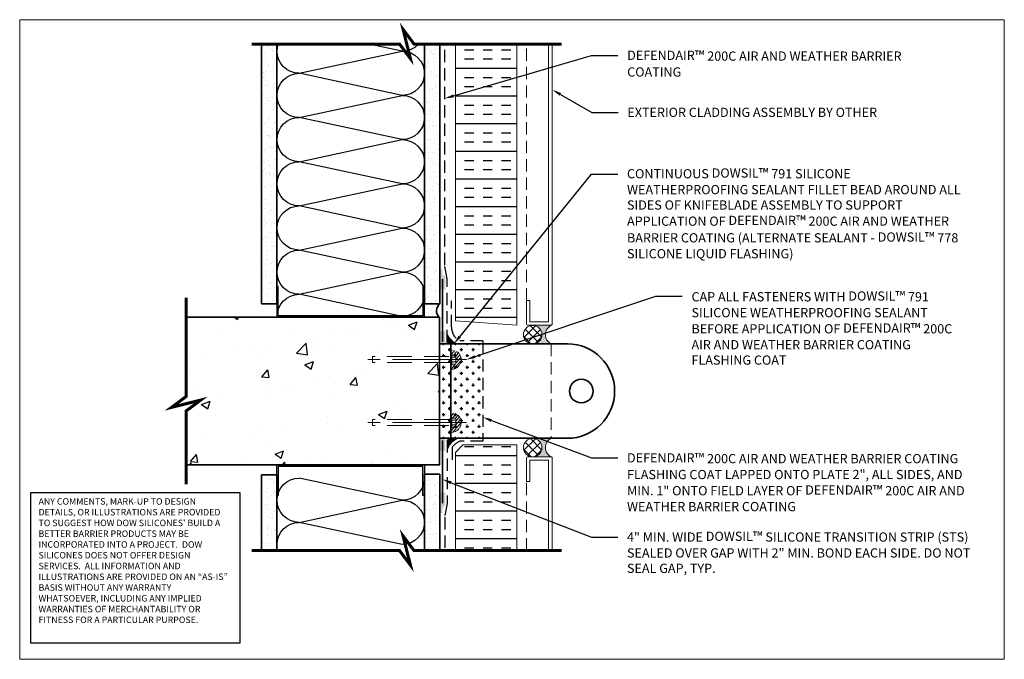
# Model space of a CAD drawing. Units: inches. Extents: x -169 to 670, y -42 to 61.
# Drawn here: x -48 to -8, y 32 to 58 of the extents above; entities that cross this region are included whole.
import ezdxf
from ezdxf import colors
from ezdxf.entities.mleader import LeaderData, LeaderLine
from ezdxf.math import Vec2, Vec3
from ezdxf.xclip import XClip

# ---------------------------------------------------------------- set-up
doc = ezdxf.new("R2010")
doc.units = ezdxf.units.IN
doc.header["$LTSCALE"] = 4
doc.header["$MEASUREMENT"] = 0
doc.header["$XCLIPFRAME"] = 0
for name, pattern in [('CENTER1', [0.59375, 0.3125, -0.09375, 0.09375, -0.09375]), ('CENTER2', [1.125, 0.75, -0.125, 0.125, -0.125]), ('DASHED2', [0.375, 0.25, -0.125]), ('HIDDEN2', [0.1875, 0.125, -0.0625])]:
    doc.linetypes.add(name, pattern=pattern)
for name, color, linetype in [('A-patt', 3, 'Continuous'), ('BE-Anno-Symb', 8, 'Continuous'), ('BE-DET-NOTE', 4, 'Continuous'), ('BE-Detl-Patt', 8, 'Continuous'), ('DefendAir 200', 10, 'HIDDEN2'), ('STS', 182, 'HIDDEN2')]:
    doc.layers.add(name, color=color, linetype=linetype)
for name, color, linetype, lineweight in [('BE-Detl-Cntr', 8, 'CENTER2', 0), ('BE-Detl-Fine', 8, 'Continuous', 18), ('BE-Detl-Medm', 8, 'Continuous', 35), ('G-TTL-03', 3, 'Continuous', 18)]:
    doc.layers.add(name, color=color, linetype=linetype, lineweight=lineweight)
doc.styles.add('I-TEXT100 (3in)', font='romans')
pattern_1 = [(0, (-80.0000002296099, 26.36916747133065), (0, 1.125), []), (0, (-80.0000002296099, 26.74416747133065), (0, 1.125), [0.375, -0.375]), (0, (-80.0000002296099, 27.11916747133065), (0, 1.125), [0.375, -0.375])]
pattern_2 = [(37.50000000000001, (0, 0.3691670953940331), (-0.01259867162192163, 0.3853647538026317), [0, -0.304, 0, -0.34, 0, -0.325]), (7.499999999999999, (0, 0.3691670953940331), (0.3539553410535454, 0.5644292130459481), [0, -0.164, 0, -0.274, 0, -0.105]), (327.5, (-0.246, 0.3691670953940331), (0.6228283723502991, 0.0011318107073929), [0, -0.1, 0, -0.36, 0, -0.47]), (317.5, (-0.246, 0.3691670953940331), (0.6012253209144587, 0.1755351129868498), [0, -0.05, 0, -0.236, 0, -0.27])]
pattern_3 = [(50.50087043427632, (-560, 0.3691670953940331), (-0.07234071061531926, 0.059631234161894), [])]

# ---------------------------------------------------------------- blocks, each defined once
blk = doc.blocks.new('A$C1CE13791')
for p, q in [((2.974994012475179, 1.711686044890854), (0.5249989145488598, 1.186687095335856)), ((0.5249989145418397, 1.186687095335202), (2.97499401246813, 0.6616881457802037)), ((2.97499401246813, 0.6616881457817101), (0.5249989145418397, 0.1366891962266834))]:
    blk.add_line(p, q)
for centre, radius, start, end in [((0.5249989145488598, 1.711686044892389), 0.5249989495574241, 180, 270), ((2.97499401246813, 1.186687095334776), 0.5249989495545855, 270, 90), ((0.5249989145418397, 0.6616881457802037), 0.5249989495550189, 90, 180), ((0.5249989145410723, 0.6616881457809427), 0.5249989495542657, 180.0000000000813, 270.0000000000813), ((2.97499401246813, 0.1366891962271097), 0.5249989495545855, 0, 90)]:
    blk.add_arc(centre, radius, start, end)
blk = doc.blocks.new('*U82')
blk.add_lwpolyline([(5.9375, 1.25), (5.9375, 0.06249999999999951), (0.0625, 0.0625), (0.0625, 1.250000000000001), (0, 1.250000000000001), (0, 9.797174393178824e-16), (6, -4.898587196589412e-16), (6, 1.25)], close=True)
for points in [[(0, 1.250000000000001), (0.0625, 1.250000000000001), (0, 9.797174393178824e-16), (0.0625, 0.0625)], [(6, -4.898587196589412e-16), (5.9375, 0.06249999999999951), (6, 1.25), (5.9375, 1.25)], [(0, 9.797174393178824e-16), (0.0625, 0.0625), (6, -4.898587196589412e-16), (5.9375, 0.06249999999999951)]]:
    blk.add_solid(points)

msp = doc.modelspace()

# ---------------------------------------------------------------- hatches: boundary and pattern name
at = {"layer": 'A-patt', "ltscale": 0.25}
h = msp.add_hatch(dxfattribs=at)
h.set_pattern_fill('AR-SAND', color=256, scale=0.2, style=0)
h.set_pattern_definition(pattern_2)
edge = h.paths.add_edge_path()
edge.add_line((-38.00423487467515, 46.03376281775118), (-38.00429871291703, 56.59961758410313))
edge.add_line((-38.00429871291681, 56.59961758410313), (-37.3792987145614, 56.59956023842425))
edge.add_line((-38.00423487467515, 46.03376281775118), (-37.37923487524961, 46.03373601510894))
edge.add_line((-37.37923487524949, 46.03373601510894), (-37.37897763544606, 56.59955745614171))
h = msp.add_hatch(dxfattribs=at)
h.set_pattern_fill('AR-SAND', color=256, scale=0.2, style=0)
h.set_pattern_definition(pattern_2)
edge = h.paths.add_edge_path()
edge.add_line((-31.37903938480554, 46.03370972495894), (-31.37878214539137, 56.5995195798477))
edge.add_line((-31.37878214539137, 56.59951957984771), (-30.75378214557668, 56.59950436334948))
edge.add_line((-31.37903938480554, 46.03370972495894), (-30.75403938538, 46.0336829223167))
edge.add_line((-30.75403938537988, 46.0336829223167), (-30.75378214557645, 56.59950436334947))
h = msp.add_hatch(dxfattribs=at)
h.set_pattern_fill('AR-SAND', color=256, scale=0.2, style=0)
h.set_pattern_definition(pattern_2)
edge = h.paths.add_edge_path()
edge.add_line((-37.37926825536533, 39.08451580998708), (-37.37931932984566, 36.00989719553528))
edge.add_line((-37.37931932984566, 36.00989719553529), (-38.00431932961203, 36.0099080538961))
edge.add_line((-37.37926825536533, 39.08451580998708), (-38.00426825527916, 39.0845261922384))
edge.add_line((-38.00426825527893, 39.0845261922384), (-38.00431932961601, 36.00990781584135))
h = msp.add_hatch(dxfattribs=at)
h.set_pattern_fill('AR-SAND', color=256, scale=0.2, style=0)
h.set_pattern_definition(pattern_2)
edge = h.paths.add_edge_path()
edge.add_line((-30.75428001067712, 39.11040826551645), (-30.75397852579704, 36.01037506163525))
edge.add_line((-30.75397852579704, 36.01037506163526), (-31.37897852556341, 36.01038591999608))
edge.add_line((-30.75427394425333, 39.1104085391476), (-31.37927394417648, 39.11041833943544))
edge.add_line((-31.37927394417648, 39.11041833943544), (-31.37933134389402, 36.00990778134103))
at = {"layer": 'BE-Detl-Fine', "ltscale": 0.2499998639792252}
h = msp.add_hatch(dxfattribs=at)
h.set_pattern_fill('ANSI31', color=256, scale=0.75, angle=365.5008704342762, style=0)
h.set_pattern_definition(pattern_3)
edge = h.paths.add_edge_path()
edge.add_arc((-30.1889474592424, 43.6354038092446), 0.08666661951278988, 327.7957724961348, 359.9999999998918)
edge.add_line((-30.1022808397297, 43.63540380924452), (-30.1022808397297, 43.91253178767491))
edge.add_line((-30.1022808397297, 43.91253178767492), (-30.11561416580867, 43.95871978407987))
edge.add_line((-30.11561416580844, 43.95871978407985), (-30.26441408484914, 43.95871978407975))
edge.add_line((-30.26441408484925, 43.95871978407975), (-30.26441408484925, 43.99583434441259))
edge.add_line((-30.26441408484902, 43.99583434441258), (-30.30708072830146, 43.9958343444126))
edge.add_line((-30.30708072830157, 43.99583434441259), (-30.30708072830157, 44.17366085918084))
edge.add_arc((-30.30708072830157, 43.7736610768141), 0.3999997823667609, -90, 90, ccw=False)
edge.add_line((-30.30708072830157, 43.37366129444732), (-30.30708072830157, 43.55210125250687))
edge.add_line((-30.30708072830157, 43.55210125250688), (-30.26441408484925, 43.55210125250688))
edge.add_line((-30.26441408484902, 43.55210125250688), (-30.26441408484902, 43.58921581283973))
edge.add_line((-30.26441408484925, 43.58921581283972), (-30.11561416580855, 43.58921581283956))
h = msp.add_hatch(dxfattribs=at)
h.set_pattern_fill('ANSI31', color=256, scale=0.75, angle=365.5008704342762, style=0)
h.set_pattern_definition(pattern_3)
edge = h.paths.add_edge_path()
edge.add_arc((-30.1889474592424, 41.07540520209734), 0.08666661951278988, 327.7957724961348, 359.9999999998918)
edge.add_line((-30.1022808397297, 41.07540520209725), (-30.1022808397297, 41.35253318052764))
edge.add_line((-30.1022808397297, 41.35253318052765), (-30.11561416580867, 41.3987211769326))
edge.add_line((-30.11561416580844, 41.39872117693258), (-30.26441408484914, 41.39872117693247))
edge.add_line((-30.26441408484925, 41.39872117693248), (-30.26441408484925, 41.43583573726531))
edge.add_line((-30.26441408484902, 41.43583573726531), (-30.30708072830146, 41.43583573726534))
edge.add_line((-30.30708072830157, 41.43583573726533), (-30.30708072830157, 41.61366225203358))
edge.add_arc((-30.30708072830157, 41.21366246966681), 0.3999997823667609, -90, 90, ccw=False)
edge.add_line((-30.30708072830157, 40.81366268730006), (-30.30708072830157, 40.99210264535961))
edge.add_line((-30.30708072830157, 40.99210264535962), (-30.26441408484925, 40.99210264535962))
edge.add_line((-30.26441408484902, 40.99210264535962), (-30.26441408484902, 41.02921720569247))
edge.add_line((-30.26441408484925, 41.02921720569245), (-30.11561416580855, 41.02921720569229))
at = {"layer": 'BE-Detl-Patt', "ltscale": 0.25}
h = msp.add_hatch(dxfattribs=at)
h.set_pattern_fill('INSUL', color=256, scale=3, style=0)
h.set_pattern_definition(pattern_1)
h.paths.add_polyline_path([(-27.62893564468277, 56.59962590935937), (-30.11799393274873, 56.59985428813964), (-30.11799393274873, 52.05044463132757), (-27.62911186003089, 50.78426392877506)])
h.paths.add_polyline_path([(-27.62911186003089, 50.78426392877506), (-30.11799393274873, 52.05044463132757), (-30.11799393274873, 46.48650969318591), (-27.6292514808988, 46.17657285067835)])
h.paths.add_polyline_path([(-27.6292514808988, 46.17657285067835), (-30.11799393274873, 46.48650969318591), (-30.11799393274873, 45.34494508989596), (-27.62926825543877, 45.17880623421841)])
at = {"layer": 'BE-Detl-Patt'}
for points in [[(-30.64694587056715, 46.65507172885846), (-30.52698503269744, 46.59657616896899), (-30.52698503269744, 47.12993486856375), (-30.64698496740743, 47.24568067809665), (-30.64698496740743, 47.44402008535879), (-30.76665862914956, 47.45809689025101), (-30.76671772712803, 46.60283587630553)], [(-30.64694587056715, 44.89350161636187), (-30.52698503269744, 44.95199717625133), (-30.52698503269744, 44.41863847665658), (-30.63773251041698, 44.41468658266514), (-30.64698496740743, 44.41238947866476), (-30.76665862914956, 44.41524218612109), (-30.76671772712803, 44.94573746891479)], [(-30.64694587056715, 40.09443537341089), (-30.52698503269744, 40.03593981352144), (-30.52698503269744, 40.56929851311618), (-30.63773251041698, 40.57325040710762), (-30.64698496740743, 40.575547511108), (-30.76665862914956, 40.57269480365167), (-30.76671772712803, 40.04219952085798)], [(-30.64694587056715, 38.3328652609143), (-30.52698503269744, 38.39136082080377), (-30.52698503269744, 37.85800212120901), (-30.64698496740743, 37.74225631167612), (-30.64698496740743, 37.54391690441398), (-30.76665862914956, 37.52984009952175), (-30.76671772712803, 38.38510111346723)]]:
    msp.add_hatch(color=256, dxfattribs=at).paths.add_polyline_path(points)
at = {"layer": 'BE-Detl-Patt', "ltscale": 0.25}
h = msp.add_hatch(dxfattribs=at)
h.set_pattern_fill('AR-CONC', color=256, scale=2, style=0)
h.set_pattern_definition([(49.99999999999999, (-211.4134739386046, -30.564569021069), (3.586300913003767, -0.3137606749129755), [0.375, -4.125]), (355, (-211.4134739386046, -30.564569021069), (-0.693756668065, 3.760960668500059), [0.3, -3.3]), (100.4514, (-211.1146155386046, -30.590715721069), (2.892546908570108, 3.447197710304768), [0.318700949999999, -3.505710559999991]), (46.18420000000002, (-211.4134739386046, -29.564569021069), (5.336205243128222, -0.8275950716450904), [0.5624999999999976, -6.18749999999998]), (96.6356, (-210.9687902136046, -29.63353555606899), (4.673313527743517, 4.870589354502209), [0.47805144, -5.258565]), (351.1842, (-211.4134739386046, -29.564569021069), (4.673309725668136, 4.870593004626623), [0.45, -4.95]), (21, (-210.9134739386046, -29.814569021069), (2.984535260592308, -2.013094453326694), [0.375, -4.125]), (326.0000000000001, (-210.9134739386046, -29.814569021069), (1.216576659607909, 3.625750225234265), [0.3, -3.3]), (71.4514, (-210.6647627736045, -29.98232705106899), (4.20111314290745, 1.612652483549762), [0.31870095, -3.50571056]), (37.50000000000001, (-211.4134739386046, -30.564569021069), (0.06079927658645334, 1.664469269156557), [0, -3.26, 0, -3.35, 0, -3.3125]), (7.499999999999999, (-211.4134739386046, -30.564569021069), (1.315347687210743, 1.972058559411801), [0, -1.91, 0, -3.185, 0, -1.2625]), (327.5, (-212.5284739386046, -30.564569021069), (2.669112180862045, -0.1127743586718988), [0, -1.25, 0, -3.9, 0, -5.175]), (317.5, (-213.0284739386046, -30.564569021069), (2.915930846711931, 0.5005249116615886), [0, -1.625, 0, -2.59, 0, -3.675])])
edge = h.paths.add_edge_path()
edge.add_line((-30.76723870179126, 45.49396151190189), (-41.05856447560234, 45.49396151190189))
edge.add_line((-41.05856447560245, 45.49396151190189), (-41.05884602031063, 42.27621895892361))
edge.add_line((-41.05884602031051, 42.27621895892361), (-41.64935434036465, 41.83324843079271))
edge.add_line((-41.64935434036465, 41.83324843079271), (-40.46828055587844, 42.12863830871601))
edge.add_line((-40.46828055587844, 42.12863830871601), (-41.05878887593258, 41.68566778058511))
edge.add_line((-41.05878887593258, 41.68566778058511), (-41.05853532840013, 39.49396151190189))
edge.add_line((-41.05853532840001, 39.49396151190189), (-37.3922169203081, 39.49396151190189))
edge.add_line((-37.3922169203081, 39.49396151190189), (-37.39221692026808, 39.49396652050808))
edge.add_line((-37.39221692026808, 39.49396652050808), (-36.76721692028809, 39.49396151190189))
edge.add_line((-36.76721692028809, 39.49396151190189), (-36.02503895001382, 39.49396151190189))
edge.add_arc((-35.85659540864935, 38.61174229279776), 0.8981558757722116, 89.9999999999311, 100.80947615675228, ccw=False)
edge.add_line((-35.85659540864822, 39.50989816856998), (-35.78222434419706, 39.49396151190189))
edge.add_line((-35.78222434419695, 39.49396151190189), (-30.76723870179114, 39.49396151190189))
edge.add_line((-30.76723870179126, 39.49396151190189), (-30.76723870179126, 45.49396151190189))
at = {"layer": 'BE-Detl-Patt'}
h = msp.add_hatch(color=256, dxfattribs=at)
edge = h.paths.add_edge_path()
edge.add_line((-30.45755217379769, 44.81395258836092), (-30.45755217379769, 44.41395280599416))
edge.add_line((-30.45755217379769, 44.41395280599416), (-30.05755239143105, 44.41395280599416))
edge.add_arc((-29.77114480727389, 45.10036017251788), 0.7437636567356402, 202.6486296565222, 247.3513703434619, ccw=False)
at = {"layer": 'BE-Detl-Patt', "ltscale": 0.25}
h = msp.add_hatch(dxfattribs=at)
h.set_pattern_fill('ANSI37', color=256, scale=7.996909756490079, angle=-1.272221872585407e-14, style=0)
h.set_pattern_definition([(44.99999999999999, (-85.28240889223923, -193.1577574520185), (-0.1767084099172186, 0.1767084099172187), []), (135, (-85.28240889223923, -193.1577574520185), (-0.1767084099172187, -0.1767084099172186), [])])
edge = h.paths.add_edge_path()
edge.add_arc((-26.98071225478907, 44.78895280599279), 0.3749999999986059, 0, 360)
h = msp.add_hatch(color=256, dxfattribs=at)
h.dxf.hatch_style = 1
h.paths.add_polyline_path([(-26.23325118838625, 45.16395280599143), (-26.98071225478907, 45.16395280599143, -0.4142135623730936), (-26.60571225479066, 44.78895280599279, -0.4142135623730951), (-26.98071225478907, 44.41395280599416), (-26.23325118838625, 44.41395280599416, -0.6160493133984792)])
at = {"layer": 'BE-Detl-Patt', "ltscale": 0.2499998639792256}
h = msp.add_hatch(dxfattribs=at)
h.set_pattern_fill('CROSS', color=256, scale=3.840000000000001)
h.set_pattern_definition([(0, (-235.620071848114, -63.57997641200001), (0.2399998694200566, 0.2399998694200566), [0.1199999347100283, -0.3599998041300849]), (90, (-235.5600718807589, -63.63997637935501), (-0.2399998694200565, 0.2399998694200566), [0.1199999347100283, -0.3599998041300849])])
h.paths.add_polyline_path([(-29.01185998362939, 40.57396953952593), (-30.66708053243178, 40.57396953952593), (-30.66708053243178, 44.41396745024684), (-29.01185998362939, 44.41396745024684)])
at = {"layer": 'BE-Detl-Patt'}
h = msp.add_hatch(color=256, dxfattribs=at)
edge = h.paths.add_edge_path()
edge.add_line((-30.42347804939504, 40.1739551129065), (-30.42347804939504, 40.57395489527325))
edge.add_line((-30.42347804939504, 40.57395489527325), (-30.02347826702839, 40.57395489527325))
edge.add_arc((-29.73707068287126, 39.88754752874953), 0.7437636567356268, 112.6486296565371, 157.3513703434768)
at = {"layer": 'BE-Detl-Patt', "ltscale": 0.25}
h = msp.add_hatch(dxfattribs=at)
h.set_pattern_fill('ANSI37', color=256, scale=7.996909756490079, angle=-1.272221872585407e-14, style=0)
h.set_pattern_definition([(44.99999999999999, (-85.28240889223923, -197.7477553627367), (-0.1767084099172186, 0.1767084099172187), []), (135, (-85.28240889223923, -197.7477553627367), (-0.1767084099172187, -0.1767084099172186), [])])
edge = h.paths.add_edge_path()
edge.add_arc((-26.98071225478907, 40.19895489527462), 0.3749999999986059, 0, 360)
h = msp.add_hatch(color=256, dxfattribs=at)
h.dxf.hatch_style = 1
h.paths.add_polyline_path([(-26.23325118838625, 40.57395489527326), (-26.98071225478907, 40.57395489527326, -0.4142135623730936), (-26.60571225479066, 40.19895489527462, -0.4142135623730951), (-26.98071225478907, 39.82395489527599), (-26.23325118838625, 39.82395489527599, -0.6160493133984792)])
h = msp.add_hatch(dxfattribs=at)
h.set_pattern_fill('INSUL', color=256, scale=3, style=0)
h.set_pattern_definition(pattern_1)
h.paths.add_polyline_path([(-27.62915212511825, 40.30515036773993), (-29.81356827768991, 40.30515036773993), (-30.11799393274873, 39.99698857601796), (-30.11799393274873, 36.01029346442682), (-27.62955740952793, 36.01006514269541)])

# ---------------------------------------------------------------- linework, layer by layer
for p, q in [((-47.37321428747892, 38.36713227384529), (-38.87719263329832, 38.36713227384529)), ((-47.37321428747892, 32.24950597458542), (-47.37321428747892, 38.36713227384529)), ((-38.87719263329832, 38.36713227384529), (-38.87719263329832, 32.24950597458542)), ((-38.87719263329832, 32.24950597458542), (-47.37321428747892, 32.24950597458542))]:
    msp.add_line(p, q)
at = {"layer": 'BE-Anno-Symb', "ltscale": 0.25, "const_width": 0.125}
for points in [[(-38.39211296944654, 56.59954098247553), (-32.39211298349824, 56.59995161631022), (-31.94914245536734, 56.00944329625608), (-32.24453233329064, 57.1905170807423), (-31.80156180515974, 56.60000876068816), (-25.80156183041549, 56.59945824217183)], [(-41.05848090055656, 38.69868593327141), (-41.05878887593258, 41.68566778058511), (-40.46828055587844, 42.12863830871601), (-41.64935434036465, 41.83324843079271), (-41.05884602031051, 42.27621895892361), (-41.05843313142327, 46.2892370821292)], [(-38.39227787945697, 36.00998017389372), (-32.39227789350866, 36.01039080772841), (-31.94930736537776, 35.41988248767427), (-32.24469724330106, 36.60095627216049), (-31.80172671517016, 36.01044795210635), (-25.80172674042592, 36.00989743359003)]]:
    msp.add_lwpolyline(points, dxfattribs=at)
at = {"layer": 'BE-Detl-Cntr'}
for p, q in [((-29.67614096390957, 43.7736610768141), (-34.1585212076734, 43.7736610768141)), ((-29.67614096390957, 41.21366246966681), (-34.1585212076734, 41.21366246966681))]:
    msp.add_line(p, q, dxfattribs=at)
at = {"layer": 'BE-Detl-Fine', "linetype": 'HIDDEN2'}
for p, q in [((-27.23795291604551, 46.17074654811144), (-27.23753430161446, 56.59944265965632)), ((-26.23328026479169, 44.41396745024683), (-26.23325118838613, 40.57395489527325)), ((-27.23795291604551, 36.00989743359003), (-27.23795291604551, 38.82395489527599))]:
    msp.add_line(p, q, dxfattribs=at)
at = {"layer": 'BE-Detl-Fine', "linetype": 'DASHED2'}
for p, q in [((-30.3870806847749, 43.89366101152411), (-33.49238146243283, 43.89366101152411)), ((-33.49238146243283, 43.65366114210406), (-33.49238146243283, 43.89366101152411)), ((-30.3870806847749, 43.65366114210406), (-33.49238146243283, 43.65366114210406)), ((-30.3870806847749, 41.33366240437685), (-33.49238146243283, 41.33366240437685)), ((-33.49238146243283, 41.09366253495678), (-33.49238146243283, 41.33366240437685)), ((-30.3870806847749, 41.09366253495678), (-33.49238146243283, 41.09366253495678))]:
    msp.add_line(p, q, dxfattribs=at)
at = {"layer": 'BE-Detl-Fine'}
for p, q in [((-30.26441408484902, 43.99583434441258), (-30.30708072830157, 43.99583434441258)), ((-30.26441408484902, 43.55210125250688), (-30.26441408484902, 43.99583434441258)), ((-30.11561416580867, 43.95871978407975), (-30.26441408484902, 43.95871978407975)), ((-30.11561416580867, 43.86634379126989), (-30.26441408484902, 43.86634379126989)), ((-30.11561416580867, 43.68159180564957), (-30.26441408484902, 43.68159180564957)), ((-30.10228083972993, 43.63540380924464), (-30.10228083972993, 43.91253178767482)), ((-30.26441408484902, 43.55210125250688), (-30.30708072830157, 43.55210125250688)), ((-30.11561416580867, 43.5892158128397), (-30.26441408484902, 43.5892158128397)), ((-30.26441408484902, 41.43583573726531), (-30.30708072830157, 41.43583573726531)), ((-30.26441408484902, 40.99210264535962), (-30.26441408484902, 41.43583573726531)), ((-30.11561416580867, 41.39872117693248), (-30.26441408484902, 41.39872117693248)), ((-30.11561416580867, 41.30634518412263), (-30.26441408484902, 41.30634518412263)), ((-30.10228083972993, 41.07540520209738), (-30.10228083972993, 41.35253318052755)), ((-30.26441408484902, 40.99210264535962), (-30.30708072830157, 40.99210264535962)), ((-30.11561416580867, 41.1215931985023), (-30.26441408484902, 41.1215931985023)), ((-30.11561416580867, 41.02921720569244), (-30.26441408484902, 41.02921720569244)), ((-29.81356827768991, 40.30515036773993), (-30.11799393274873, 39.99698857601796)), ((-29.81356827768991, 40.30515036773993), (-27.62915212511825, 40.30515036773993)), ((-27.62955742535291, 36.00989743359003), (-27.62915212511825, 40.30515036773993)), ((-30.11799393274873, 39.99698857601796), (-30.11799393274873, 36.00989743359003))]:
    msp.add_line(p, q, dxfattribs=at)
at = {"layer": 'BE-Detl-Fine', "ltscale": 0.25}
msp.add_lwpolyline([(-30.11799393274873, 56.59930001862828), (-30.11799393274873, 45.34494508989596), (-27.62926825543877, 45.17880623421841), (-27.62893565005425, 56.59944864292075)], dxfattribs=at)
for points in [[(-26.1892421136879, 56.59945604330377), (-26.18957471907311, 45.21442042335418, -0.414213562373095), (-26.23325118838625, 45.17074395404013), (-27.19428109597834, 45.17074654811235, -0.414213562373095), (-27.23795756529148, 45.21442301742549), (-27.23795756529148, 46.17074654811144), (-27.09414648059396, 46.17074654811144), (-27.09414648059396, 45.31455763280987), (-26.33338580377062, 45.31455503873856), (-26.33305319838541, 56.59945824217183)], [(-26.18960284879586, 36.00989743359003), (-26.18957471907311, 39.78027842596194, 0.414213562373095), (-26.23325118838625, 39.82395489527599), (-27.19427644673237, 39.82395489527508, 0.414213562373095), (-27.23795291604551, 39.78027842596194), (-27.23795291604551, 38.82395489527599), (-27.094141831348, 38.82395489527599), (-27.094141831348, 39.68014381057756), (-26.33338580377062, 39.68014381057756), (-26.3334132359962, 36.00989743359004)]]:
    msp.add_lwpolyline(points, format="xyb", dxfattribs=at)
at = {"layer": 'BE-Detl-Fine', "ltscale": 0.2499998639792256}
for points in [[(-30.45755217379769, 44.81395258836092), (-30.45755217379769, 44.41395280599416), (-30.05755239143105, 44.41395280599416, -0.197564357178774), (-30.45755217379769, 44.81395258836092)], [(-30.42347804939504, 40.1739551129065), (-30.42347804939504, 40.57395489527325), (-30.02347826702839, 40.57395489527325, 0.197564357178774), (-30.42347804939504, 40.1739551129065)]]:
    msp.add_lwpolyline(points, format="xyb", dxfattribs=at)
at = {"layer": 'BE-Detl-Fine', "ltscale": 0.25}
for centre in [(-26.98071225478907, 44.78895280599279), (-26.98071225478907, 40.19895489527462)]:
    msp.add_circle(centre, 0.3749999999986059, dxfattribs=at)
for centre in [(-26.04440168296787, 44.78895280599279), (-26.04440168296787, 40.19895489527462)]:
    msp.add_arc(centre, 0.4198679979418337, 116.7297650134964, 243.2702349865036, dxfattribs=at)
at = {"layer": 'BE-Detl-Fine', "linetype": 'DASHED2'}
for centre in [(-30.28891973483826, 43.77764517932705), (-30.28891973483826, 41.21764657217977)]:
    msp.add_arc(centre, 0.3989186723991532, 267.3906760430563, 92.60932395694371, dxfattribs=at)
at = {"layer": 'BE-Detl-Fine', "ltscale": 0.2499998639792256}
for centre, radius, start, end in [((-30.1889474592424, 43.91253178767482), 0.08666661951279782, 327.795772496015, 32.20422750398588), ((-30.42894732866239, 43.77396779846001), 0.3266664889328494, 343.5735785965323, 16.42642140346686), ((-30.1889474592424, 43.63540380924464), 0.0866666195127987, 327.795772496015, 32.20422750398588), ((-30.1889474592424, 41.35253318052755), 0.08666661951279782, 327.795772496015, 32.20422750398588), ((-30.42894732866239, 41.21396919131275), 0.3266664889328494, 343.5735785965323, 16.42642140346686), ((-30.1889474592424, 41.07540520209738), 0.0866666195127987, 327.795772496015, 32.20422750398588)]:
    msp.add_arc(centre, radius, start, end, dxfattribs=at)
at = {"layer": 'BE-Detl-Medm', "ltscale": 0.25}
for p, q in [((-38.00423487465036, 46.03376338322502), (-38.00397763526098, 56.59957267263995)), ((-38.00397763526098, 56.59957267263995), (-37.69147763535359, 56.59956506439084)), ((-37.37897763544621, 56.599557456141724), (-37.69147763535359, 56.59956506439084)), ((-37.37923487483559, 46.033748166726795), (-37.37897763544621, 56.599557456141724)), ((-31.37903938478075, 46.03371029043278), (-31.37878214539137, 56.59951957984771)), ((-31.37878214539137, 56.59951957984771), (-31.06628214548399, 56.599511971598595)), ((-30.753782145576604, 56.59950436334948), (-31.06628214548399, 56.599511971598595)), ((-30.754039384965985, 46.03369507393455), (-30.753782145576604, 56.59950436334948)), ((-38.00423487465036, 46.03376338322502), (-37.69173487474298, 46.03375577497591)), ((-37.37923487483559, 46.033748166726795), (-37.69173487474298, 46.03375577497591)), ((-31.37903938478075, 46.03371029043278), (-31.066539384873366, 46.033702682183666)), ((-30.754039384965985, 46.03369507393455), (-31.066539384873366, 46.033702682183666)), ((-38.0042682552791, 39.0845261922384), (-38.00431932961618, 36.009907815841345)), ((-38.0042682552791, 39.0845261922384), (-37.691768255322216, 39.08452100111274)), ((-37.37926825536533, 39.08451580998708), (-37.691768255322216, 39.08452100111274)), ((-37.37926825536533, 39.08451580998708), (-37.37931932970241, 36.00989743359003)), ((-31.37928001059146, 39.11041861326744), (-31.37933134389397, 36.00990778134102)), ((-31.37928001059146, 39.11041861326744), (-31.06678001063429, 39.11041343939195)), ((-30.75428001067712, 39.11040826551645), (-31.06678001063429, 39.11041343939195)), ((-30.75428001067712, 39.11040826551645), (-30.75433134397963, 36.00989743359003)), ((-38.00431932961618, 36.009907815841345), (-37.691819329659296, 36.009902624715686)), ((-37.37931932970241, 36.00989743359003), (-37.691819329659296, 36.009902624715686)), ((-31.37933134389397, 36.00990778134102), (-31.066831343936798, 36.00990260746552)), ((-30.75433134397963, 36.00989743359003), (-31.066831343936798, 36.00990260746552))]:
    msp.add_line(p, q, dxfattribs=at)
at = {"layer": 'BE-Detl-Medm'}
msp.add_line((-30.30708072830157, 40.57396953952593), (-30.30708072830157, 44.41396745024684), dxfattribs=at)
at = {"layer": 'BE-Detl-Medm', "ltscale": 0.25}
for points in [[(-30.76749325177207, 39.49396151190189), (-30.76723870179126, 45.49396151190189), (-41.05881744812154, 45.49396151190189)], [(-41.05881744812154, 39.49396151190189), (-30.76723870179126, 39.49396151190189), (-30.76749325177207, 39.49396151190189)]]:
    msp.add_lwpolyline(points, dxfattribs=at)
at = {"layer": 'BE-Detl-Medm', "ltscale": 0.2499998639792256}
msp.add_lwpolyline([(-30.52728465111591, 40.57396953952593), (-25.57101912461872, 40.57396953952593, 0.9999999999999999), (-25.57101912461872, 44.41396745024684), (-30.52728465111591, 44.41396745024684), (-30.7672845205359, 44.41396745024684), (-30.7672845205359, 40.57396953952593)], format="xyb", close=True, dxfattribs=at)
msp.add_circle((-25.00563538371375, 42.4939538506337), 0.4799997388401132, dxfattribs=at)
at = {"layer": 'BE-Detl-Medm', "ltscale": 0.25}
msp.add_arc((-30.54246485538397, 45.75848659379091), 0.347126491321436, 127.5535528461498, 229.6445779235202, dxfattribs=at)
at = {"layer": 'DefendAir 200'}
for points in [[(-30.46067642645448, 44.48720454174845), (-30.46067642645448, 47.06119569642949), (-30.55540675663269, 47.61405140798374), (-30.55458227780878, 56.59989434646779)], [(-29.01185998362939, 44.53396738495687), (-29.01185998362939, 40.4539696048159)], [(-30.46067642645448, 40.50073244802431), (-30.46067642645448, 37.92674129334327), (-30.55540675663269, 37.37388558178903), (-30.55542745280422, 36.00989743359003)]]:
    msp.add_lwpolyline(points, dxfattribs=at)
for points in [[(-29.01185998362939, 44.53396738495687), (-29.94576671468508, 44.53395274070419, -0.2800735342184321), (-30.28149120980402, 45.09513538005876), (-30.28149120980402, 46.15911759491806)], [(-29.01185998362939, 40.4539696048159), (-29.94576671468508, 40.45395496056322, 0.1376476358972683), (-30.25522704333389, 40.20424513218774), (-30.25522704333389, 39.53395546111966)]]:
    msp.add_lwpolyline(points, format="xyb", dxfattribs=at)
at = {"layer": 'G-TTL-03'}
msp.add_lwpolyline([(-47.82181075004814, 57.5902352017267), (-7.821810750048144, 57.5902352017267), (-7.821810750048144, 31.59023520172669), (-47.82181075004814, 31.59023520172669)], close=True, dxfattribs=at)
at = {"layer": 'STS', "linetype": 'CENTER1', "ltscale": 0.5, "const_width": 0.0625}
for points in [[(-30.64694587056715, 47.05428597618379), (-30.64694587056715, 44.49428736903654)], [(-30.64694587056715, 37.93365101358897), (-30.64694587056715, 40.49364962073622)]]:
    msp.add_lwpolyline(points, dxfattribs=at)

# ---------------------------------------------------------------- block references
at = {"layer": 'BE-Detl-Patt', "ltscale": 0.25}
ref = msp.add_blockref('A$C1CE13791', (-37.36683761508743, 57.43961203418405), dxfattribs=dict(at, xscale=-1.710776519714971, yscale=1.710776519714922, zscale=1.710776519715316, rotation=180))
XClip(ref).set_block_clipping_path([(-0.5993040835806696, 0.4910466341030393), (3.9816316366581823, 3.02013031942729)])
at = {"layer": 'BE-Detl-Patt', "ltscale": 0.25, "xscale": -1.710776519714971, "yscale": 1.710776519714922, "zscale": 1.710776519715316, "rotation": 180}
for p in [(-37.36683761507652, 55.64330028264123), (-37.36683761507106, 53.84698853109842), (-37.36683761506015, 52.05067677955559), (-37.36683761505469, 50.25436502801277), (-37.36683761504378, 48.45805327646995), (-37.36683761506015, 39.18829558648746)]:
    msp.add_blockref('A$C1CE13791', p, dxfattribs=at)
at = {"layer": 'BE-Detl-Patt', "ltscale": 0.25}
msp.add_blockref('*U82', (-37.37926825536533, 45.49398785873898), dxfattribs=at)
at = {"layer": 'BE-Detl-Patt', "ltscale": 0.25, "xscale": -1, "rotation": 180}
msp.add_blockref('*U82', (-37.37926825536533, 39.4939351650648), dxfattribs=at)

# ---------------------------------------------------------------- texts
at = {"layer": 'BE-DET-NOTE', "ltscale": 0.25, "insert": (-47.05659232366628, 38.1403581776108), "char_height": 0.2625, "width": 7.862777726555311, "attachment_point": 1, "style": 'I-TEXT100 (3in)'}
msp.add_mtext("{\\fArial|b0|i0|c0|p34;\\C256;\\c0;ANY COMMENTS, MARK-UP TO DESIGN DETAILS, OR ILLUSTRATIONS ARE PROVIDED TO SUGGEST HOW DOW SILICONES' BUILD A BETTER BARRIER PRODUCTS MAY BE INCORPORATED INTO A PROJECT.\\~ DOW SILICONES DOES NOT OFFER DESIGN SERVICES.\\~ ALL INFORMATION AND ILLUSTRATIONS ARE PROVIDED ON AN “AS-IS” BASIS WITHOUT ANY WARRANTY WHATSOEVER, INCLUDING ANY IMPLIED WARRANTIES OF MERCHANTABILITY OR FITNESS FOR A PARTICULAR PURPOSE.}", dxfattribs=at)

# ---------------------------------------------------------------- leaders
at = {"layer": 'BE-DET-NOTE', "ltscale": 0.25}
ml = msp.add_multileader_mtext('Standard', dxfattribs=at)
ml.set_content('{\\fArial|b0|i0|c0|p34;\\C256;\\c0;DEFENDAIR\\H1.0833x;™\\H0.92311x; 200C AIR AND WEATHER BARRIER COATING}', color=256, style='I-TEXT100 (3in)')
ml.set_leader_properties(color=1)
ml.build(insert=Vec2(0, 0))
ml.multileader.update_dxf_attribs({"dogleg_length": 1.071420175874778, "arrow_head_size": 0.375})
ctx = ml.context
ctx.base_point, ctx.char_height, ctx.arrow_head_size, ctx.landing_gap_size, ctx.plane_origin = Vec3(-23.51767278395175, 56.13842196273444), 0.375, 0.375, 0.375, Vec3(-1225.710296890039, 37.22176023775388)
notes = []
notes.append((ctx, [(0, (1, 1, 0), (-24.58909295982653, 56.13842196273444), (1, 0), 1.071420175874778, [(0, [(-30.55515570093826, 54.38778725748577)], 0, [])])]))
ctx.mtext.insert, ctx.mtext.width, ctx.mtext.defined_height, ctx.mtext.flow_direction = Vec3(-23.14267278395175, 56.32911945504878), 13.11733232852221, 2.250288253741229, 5
ml = msp.add_multileader_mtext('Standard', dxfattribs=at)
ml.set_content('{\\fArial|b0|i0|c0|p34;\\C256;\\c0;EXTERIOR CLADDING ASSEMBLY BY OTHER}', color=256, style='I-TEXT100 (3in)')
ml.set_leader_properties(color=1)
ml.build(insert=Vec2(0, 0))
ml.multileader.update_dxf_attribs({"dogleg_length": 0.25, "arrow_head_size": 0.375})
ctx = ml.context
ctx.base_point, ctx.char_height, ctx.arrow_head_size, ctx.landing_gap_size, ctx.plane_origin = Vec3(-23.5107252201208, 53.82093440554232), 0.375, 0.375, 0.375, Vec3(-1225.703349326208, 38.67015290305493)
notes.append((ctx, [(0, (1, 1, 0), (-24.58214539599558, 53.82093440554232), (1, 0), 1.071420175874778, [(0, [(-26.18270433600904, 54.74136038334063)], 0, [])])]))
ctx.mtext.insert, ctx.mtext.width, ctx.mtext.defined_height, ctx.mtext.flow_direction = Vec3(-23.1357252201208, 54.01163188166783), 14.63063718868132, 1.542373338175107, 5
ml = msp.add_multileader_mtext('Standard', dxfattribs=at)
ml.set_content('{\\fArial|b0|i0|c0|p34;\\C256;\\c0;CONTINUOUS DOWSIL\\H1.0833x;™\\H0.92311x; 791 SILICONE WEATHERPROOFING SEALANT FILLET BEAD AROUND ALL SIDES OF KNIFEBLADE ASSEMBLY TO SUPPORT APPLICATION OF DEFENDAIR\\H1.0833x;™\\H0.92311x; 200C AIR AND WEATHER BARRIER COATING (ALTERNATE SEALANT - DOWSIL\\H1.0833x;™\\H0.92311x; 778 SILICONE LIQUID FLASHING)}', color=256, style='I-TEXT100 (3in)')
ml.set_leader_properties(color=1)
ml.build(insert=Vec2(0, 0))
ml.multileader.update_dxf_attribs({"dogleg_length": 1.071420175874778, "arrow_head_size": 0.375})
ctx = ml.context
ctx.base_point, ctx.char_height, ctx.arrow_head_size, ctx.landing_gap_size, ctx.plane_origin = Vec3(-23.52462070589661, 51.30413602886321), 0.375, 0.375, 0.375, Vec3(-1225.997087333002, 39.67676190614574)
notes.append((ctx, [(0, (1, 1, 0), (-24.59604088177139, 51.30413602886321), (1, 0), 1.071420175874778, [(0, [(-30.18210483302528, 44.41395280599416)], 0, [])])]))
ctx.mtext.insert, ctx.mtext.width, ctx.mtext.defined_height, ctx.mtext.flow_direction = Vec3(-23.14962070589661, 51.54676135455713), 13.80807045130852, 1.542372498995844, 5
ml = msp.add_multileader_mtext('Standard', dxfattribs=at)
ml.set_content('{\\fArial|b0|i0|c0|p34;\\C256;\\c0;CAP ALL FASTENERS WITH DOWSIL\\H1.0833x;™\\H0.92311x; 791 SILICONE WEATHERPROOFING SEALANT BEFORE APPLICATION OF DEFENDAIR\\H1.0833x;™\\H0.92311x; 200C AIR AND WEATHER BARRIER COATING FLASHING COAT}', color=256, style='I-TEXT100 (3in)')
ml.set_leader_properties(color=1)
ml.build(insert=Vec2(0, 0))
ml.multileader.update_dxf_attribs({"dogleg_length": 1.071420175874778, "arrow_head_size": 0.375})
ctx = ml.context
ctx.base_point, ctx.char_height, ctx.arrow_head_size, ctx.landing_gap_size, ctx.plane_origin = Vec3(-20.90420773919016, 46.35494619717539), 0.375, 0.375, 0.375, Vec3(-1210.407326014405, 43.36563129427083)
notes.append((ctx, [(0, (1, 1, 0), (-21.97562791506493, 46.35494619717539), (1, 0), 1.071420175874778, [(2, [(-29.67614096390957, 43.7736610768141)], 0, [])])]))
ctx.mtext.insert, ctx.mtext.width, ctx.mtext.defined_height, ctx.mtext.flow_direction = Vec3(-20.52920773919016, 46.54564370567863), 11.09081207573301, 1.687408207084498, 5
ml = msp.add_multileader_mtext('Standard', dxfattribs=at)
ml.set_content('{\\fArial|b0|i0|c0|p34;\\C256;\\c0;DEFENDAIR\\H1.0833x;™\\H0.92311x; 200C AIR AND WEATHER BARRIER COATING FLASHING COAT LAPPED ONTO PLATE 2", ALL SIDES, AND MIN. 1" ONTO FIELD LAYER OF DEFENDAIR\\H1.0833x;™\\H0.92311x; 200C AIR AND WEATHER BARRIER COATING}', color=256, style='I-TEXT100 (3in)')
ml.set_leader_properties(color=1)
ml.build(insert=Vec2(0, 0))
ml.multileader.update_dxf_attribs({"dogleg_length": 1.071420175874778, "arrow_head_size": 0.375})
ctx = ml.context
ctx.base_point, ctx.char_height, ctx.arrow_head_size, ctx.landing_gap_size, ctx.plane_origin = Vec3(-23.52462012295507, 39.77539327950532), 0.375, 0.375, 0.375, Vec3(-1213.582012519971, 38.14955657122513)
notes.append((ctx, [(0, (1, 1, 0), (-24.59604029882985, 39.77539327950532), (1, 0), 1.071420175874778, [(2, [(-29.01185998362939, 41.43078204232998)], 0, [])])]))
ctx.mtext.insert, ctx.mtext.width, ctx.mtext.defined_height, ctx.mtext.flow_direction = Vec3(-23.14962012295507, 39.96609078800856), 14.07248121899162, 0.8163919650134132, 5
ml = msp.add_multileader_mtext('Standard', dxfattribs=at)
ml.set_content('{\\fArial|b0|i0|c0|p34;\\C256;\\c0;4" MIN. WIDE DOWSIL\\H1.0833x;™\\H0.92311x; SILICONE TRANSITION STRIP (STS) SEALED OVER GAP WITH 2" MIN. BOND EACH SIDE. DO NOT SEAL GAP, TYP.}', color=256, style='I-TEXT100 (3in)')
ml.set_leader_properties(color=1)
ml.build(insert=Vec2(0, 0))
ml.multileader.update_dxf_attribs({"dogleg_length": 1.071420175874778, "arrow_head_size": 0.375})
ctx = ml.context
ctx.base_point, ctx.char_height, ctx.arrow_head_size, ctx.landing_gap_size, ctx.plane_origin = Vec3(-23.52462012295507, 36.55459967691544), 0.375, 0.375, 0.375, Vec3(-1213.582012519971, 32.7248723086328)
notes.append((ctx, [(0, (1, 1, 0), (-24.59604029882985, 36.55459967691544), (1, 0), 1.071420175874778, [(2, [(-30.64694587056715, 38.90358591268725)], 0, [])])]))
ctx.mtext.insert, ctx.mtext.width, ctx.mtext.defined_height, ctx.mtext.flow_direction = Vec3(-23.14962012295507, 36.77919058776171), 14.09774882806213, 0.8163919650134132, 5
for ctx, leaders in notes:
    for number, flags, end, landing, length, lines in leaders:
        leader = LeaderData()
        leader.index, (leader.has_last_leader_line, leader.has_dogleg_vector, leader.attachment_direction) = number, flags
        leader.last_leader_point, leader.dogleg_vector, leader.dogleg_length = Vec3(end), Vec3(landing), length
        for number, points, colour, breaks in lines:
            line = LeaderLine()
            line.index, line.vertices, line.color, line.breaks = number, Vec3.list(points), colors.encode_raw_color(colour), breaks
            leader.lines.append(line)
        ctx.leaders.append(leader)

doc.saveas('drawing.dxf')
